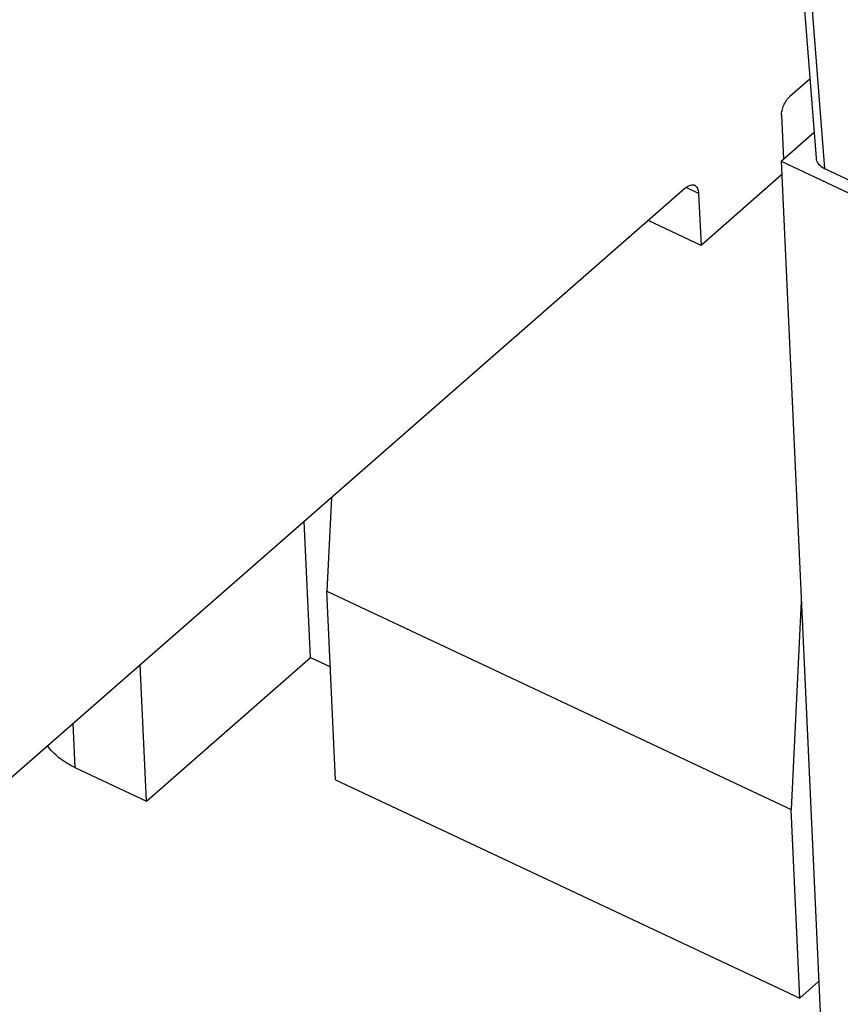
# Model space of a CAD drawing. Units: inches. Extents: x 0 to 22, y -1.4 to 17.
# Drawn here: x 16.7 to 17.1, y 11.4 to 11.9 of the extents above; entities that cross this region are included whole.
import ezdxf

# ---------------------------------------------------------------- set-up
doc = ezdxf.new("R2010")
doc.units = ezdxf.units.IN
doc.header["$LTSCALE"] = 1.21
doc.header["$MEASUREMENT"] = 0
doc.layers.get('0').update_dxf_attribs({"linetype": 'CONTINUOUS'})

msp = doc.modelspace()

# ---------------------------------------------------------------- linework, layer by layer
at = {"color": 7, "linetype": 'CONTINUOUS'}
for p, q in [((17.04469, 11.92347), (17.05493, 11.7927)), ((17.04879, 11.91853), (17.05903, 11.78774)), ((17.05191, 11.83119), (17.04217, 11.82267)), ((17.03816, 11.81363), (17.03913, 11.79237)), ((17.03791, 11.7913), (17.05394, 11.80532)), ((17.03791, 11.7913), (17.07416, 11.77426)), ((17.03791, 11.7913), (17.05928, 11.3255)), ((17.03822, 11.7846), (16.99905, 11.75035)), ((17.05903, 11.78774), (17.09731, 11.76975)), ((16.99115, 11.77805), (16.61277, 11.44712)), ((16.99789, 11.77564), (16.99182, 11.7785)), ((16.99789, 11.77564), (16.99905, 11.75035)), ((16.99905, 11.75035), (16.97331, 11.76245)), ((16.81948, 11.6279), (16.81729, 11.58238)), ((16.80926, 11.5502), (16.80623, 11.61632)), ((16.81729, 11.58238), (17.04285, 11.47636)), ((16.82149, 11.49086), (16.81729, 11.58238)), ((17.04771, 11.57759), (17.04285, 11.47636)), ((16.72955, 11.48048), (16.80926, 11.5502)), ((16.80926, 11.5502), (16.81897, 11.54563)), ((16.72955, 11.48048), (16.72651, 11.5466)), ((16.69385, 11.51803), (16.69482, 11.4968)), ((16.69482, 11.4968), (16.72955, 11.48048)), ((16.82149, 11.49086), (17.04705, 11.38484)), ((17.04705, 11.38484), (17.04285, 11.47636)), ((17.04705, 11.38484), (17.05619, 11.39283))]:
    msp.add_line(p, q, dxfattribs=at)
msp.add_ellipse((17.06541, 11.79332), major_axis=(0.01049, 0.00048), ratio=0.647958, start_param=-3.120701, end_param=-2.253925, dxfattribs=at)
for points, knots in [([(17.03816, 11.81363), (17.03814, 11.814), (17.03817, 11.81478), (17.03837, 11.81598), (17.03873, 11.81724), (17.03921, 11.81849), (17.03982, 11.81971), (17.04053, 11.82084), (17.0413, 11.82183), (17.04187, 11.82242), (17.04217, 11.82267)], [0, 0, 0, 0, 0.10914, 0.230017, 0.359213, 0.493118, 0.627963, 0.759921, 0.885202, 1, 1, 1, 1]), ([(16.99115, 11.77805), (16.99156, 11.77841), (16.99238, 11.77903), (16.99367, 11.77966), (16.99473, 11.77985), (16.99548, 11.77976), (16.99582, 11.77964), (16.99598, 11.77957)], [0, 0, 0, 0, 0.30863, 0.574009, 0.799044, 0.90122, 1, 1, 1, 1]), ([(16.99598, 11.77957), (16.99612, 11.7795), (16.9964, 11.77934), (16.9969, 11.7789), (16.9974, 11.77812), (16.99777, 11.77696), (16.99787, 11.7761), (16.99789, 11.77564)], [0, 0, 0, 0, 0.102263, 0.207328, 0.434883, 0.697709, 1, 1, 1, 1]), ([(16.69482, 11.4968), (16.69208, 11.49809), (16.6871, 11.50106), (16.683, 11.50522), (16.68144, 11.50745)], [0, 0, 0, 0, 0.527102, 1, 1, 1, 1])]:
    msp.add_open_spline(points, degree=3, knots=knots, dxfattribs=at)

doc.saveas('drawing.dxf')
